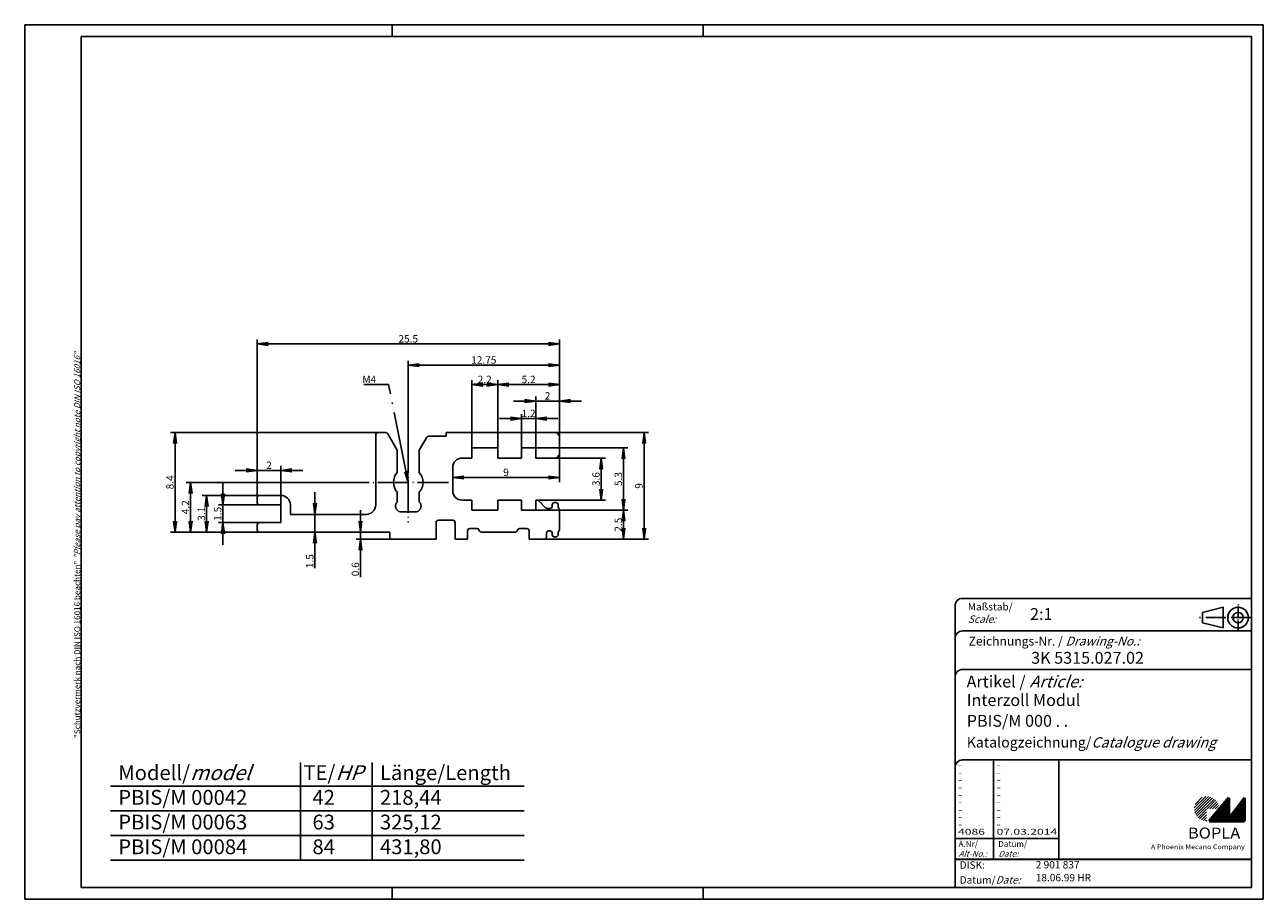
# Model space of a CAD drawing. Units: millimetres. Extents: x 333 to 751, y 84 to 379.
import ezdxf

# ---------------------------------------------------------------- set-up
doc = ezdxf.new("R2010")
doc.units = ezdxf.units.MM
doc.linetypes.add('ACAD_ISO04W100', pattern=[30.5, 24, -3, 0.5, -3])
for name, color, linetype in [('29', 7, 'Continuous'), ('31', 7, 'Continuous'), ('BZA45776', 7, 'Continuous')]:
    doc.layers.add(name, color=color, linetype=linetype)
doc.styles.get("Standard").update_dxf_attribs({"font": 'isocp.shx', "width": 1.2})
doc.dimstyles.new('phoenix', dxfattribs={"dimtxt": 2.5, "dimasz": 3.72, "dimexe": 1.5, "dimexo": 0, "dimgap": 0.5, "dimtad": 1, "dimdec": 6, "dimdsep": 46, "dimtxsty": 'Standard', "dimblk": '_OPEN15', "dimcen": 0, "dimclrd": 1, "dimclre": 1, "dimclrt": 5, "dimadec": 4, "dimazin": 2, "dimtfac": 0.666667, "dimtdec": 6, "dimtmove": 0, "dimatfit": 0, "dimldrblk": '_OPEN15', "dimfxl": 1, "dimtolj": 1, "dimlwd": 25, "dimlwe": 25, "dimarcsym": 0})

# ---------------------------------------------------------------- blocks, each defined once
blk = doc.blocks.new('_OPEN15', base_point=(1, 0))
at = {"color": 0, "linetype": 'ByBlock'}
for p, q in [((1, 0), (0, 0.13)), ((0, 0), (1, 0)), ((1, 0), (0, -0.13))]:
    blk.add_line(p, q, dxfattribs=at)
blk = doc.blocks.new('*D5')
at = {"color": 1, "linetype": 'Continuous', "lineweight": 25}
for p, q in [((501.75, 252.37), (498.03, 252.37)), ((505.47, 236.54), (505.47, 253.87)), ((513.47, 252.37), (505.47, 252.37)), ((513.47, 237.45), (513.47, 253.87)), ((517.19, 252.37), (520.91, 252.37))]:
    blk.add_line(p, q, dxfattribs=at)
at = {"color": 1, "linetype": 'Continuous', "lineweight": 25, "xscale": 3.72, "yscale": 3.72, "zscale": 3.72}
blk.add_blockref('_OPEN15', (505.47, 252.37), dxfattribs=at)
at = {"color": 1, "linetype": 'Continuous', "lineweight": 25, "xscale": 3.72, "yscale": 3.72, "zscale": 3.72, "rotation": 180}
blk.add_blockref('_OPEN15', (513.47, 252.37), dxfattribs=at)
at = {"color": 5, "linetype": 'Continuous', "lineweight": 35, "insert": (509.47, 254.12), "char_height": 2.5, "attachment_point": 5}
blk.add_mtext('\\A1;2', dxfattribs=at)
blk = doc.blocks.new('*D6')
at = {"color": 1, "linetype": 'Continuous', "lineweight": 25}
for p, q in [((500.67, 236.54), (500.67, 247.95)), ((505.47, 236.54), (505.47, 247.95)), ((496.95, 246.45), (493.23, 246.45)), ((505.47, 246.45), (500.67, 246.45)), ((509.19, 246.45), (512.91, 246.45))]:
    blk.add_line(p, q, dxfattribs=at)
at = {"color": 1, "linetype": 'Continuous', "lineweight": 25, "xscale": 3.72, "yscale": 3.72, "zscale": 3.72}
blk.add_blockref('_OPEN15', (500.67, 246.45), dxfattribs=at)
at = {"color": 1, "linetype": 'Continuous', "lineweight": 25, "xscale": 3.72, "yscale": 3.72, "zscale": 3.72, "rotation": 180}
blk.add_blockref('_OPEN15', (505.47, 246.45), dxfattribs=at)
at = {"color": 5, "linetype": 'Continuous', "lineweight": 35, "insert": (503.07, 248.2), "char_height": 2.5, "attachment_point": 5}
blk.add_mtext('\\A1;1.2', dxfattribs=at)
blk = doc.blocks.new('*D7')
at = {"color": 1, "linetype": 'Continuous', "lineweight": 25}
for p, q in [((492.67, 236.54), (492.67, 259.4)), ((513.47, 237.45), (513.47, 259.4)), ((509.75, 257.9), (496.39, 257.9))]:
    blk.add_line(p, q, dxfattribs=at)
at = {"color": 1, "linetype": 'Continuous', "lineweight": 25, "xscale": 3.72, "yscale": 3.72, "zscale": 3.72, "rotation": 180}
blk.add_blockref('_OPEN15', (492.67, 257.9), dxfattribs=at)
at = {"color": 1, "linetype": 'Continuous', "lineweight": 25, "xscale": 3.72, "yscale": 3.72, "zscale": 3.72}
blk.add_blockref('_OPEN15', (513.47, 257.9), dxfattribs=at)
at = {"color": 5, "linetype": 'Continuous', "lineweight": 35, "insert": (503.07, 259.65), "char_height": 2.5, "attachment_point": 5}
blk.add_mtext('\\A1;5.2', dxfattribs=at)
blk = doc.blocks.new('*D8')
at = {"color": 1, "linetype": 'Continuous', "lineweight": 25}
for p, q in [((483.87, 236.54), (483.87, 259.4)), ((492.67, 236.54), (492.67, 259.4)), ((488.95, 257.9), (487.59, 257.9))]:
    blk.add_line(p, q, dxfattribs=at)
at = {"color": 1, "linetype": 'Continuous', "lineweight": 25, "xscale": 3.72, "yscale": 3.72, "zscale": 3.72, "rotation": 180}
blk.add_blockref('_OPEN15', (483.87, 257.9), dxfattribs=at)
at = {"color": 1, "linetype": 'Continuous', "lineweight": 25, "xscale": 3.72, "yscale": 3.72, "zscale": 3.72}
blk.add_blockref('_OPEN15', (492.67, 257.9), dxfattribs=at)
at = {"color": 5, "linetype": 'Continuous', "lineweight": 35, "insert": (488.27, 259.65), "char_height": 2.5, "attachment_point": 5}
blk.add_mtext('\\A1;2.2', dxfattribs=at)
blk = doc.blocks.new('*D9')
at = {"color": 1, "linetype": 'Continuous', "lineweight": 25}
for p, q in [((462.47, 238.54), (462.47, 265.97)), ((466.19, 264.47), (509.75, 264.47)), ((513.47, 237.45), (513.47, 265.97))]:
    blk.add_line(p, q, dxfattribs=at)
at = {"color": 1, "linetype": 'Continuous', "lineweight": 25, "xscale": 3.72, "yscale": 3.72, "zscale": 3.72, "rotation": 180}
blk.add_blockref('_OPEN15', (462.47, 264.47), dxfattribs=at)
at = {"color": 1, "linetype": 'Continuous', "lineweight": 25, "xscale": 3.72, "yscale": 3.72, "zscale": 3.72}
blk.add_blockref('_OPEN15', (513.47, 264.47), dxfattribs=at)
at = {"color": 5, "linetype": 'Continuous', "lineweight": 35, "insert": (487.97, 266.22), "char_height": 2.5, "attachment_point": 5}
blk.add_mtext('\\A1;12.75', dxfattribs=at)
blk = doc.blocks.new('*D10')
at = {"color": 1, "linetype": 'Continuous', "lineweight": 25}
for p, q in [((411.47, 218.94), (411.47, 273.11)), ((513.47, 237.45), (513.47, 273.11)), ((509.75, 271.61), (415.19, 271.61))]:
    blk.add_line(p, q, dxfattribs=at)
at = {"color": 1, "linetype": 'Continuous', "lineweight": 25, "xscale": 3.72, "yscale": 3.72, "zscale": 3.72, "rotation": 180}
blk.add_blockref('_OPEN15', (411.47, 271.61), dxfattribs=at)
at = {"color": 1, "linetype": 'Continuous', "lineweight": 25, "xscale": 3.72, "yscale": 3.72, "zscale": 3.72}
blk.add_blockref('_OPEN15', (513.47, 271.61), dxfattribs=at)
at = {"color": 5, "linetype": 'Continuous', "lineweight": 35, "insert": (462.47, 273.36), "char_height": 2.5, "attachment_point": 5}
blk.add_mtext('\\A1;25.5', dxfattribs=at)
blk = doc.blocks.new('*D11')
at = {"color": 1, "linetype": 'Continuous', "lineweight": 25}
for p, q in [((411.47, 218.94), (411.47, 230.46)), ((419.47, 217.34), (419.47, 230.46)), ((407.75, 228.96), (404.03, 228.96)), ((419.47, 228.96), (411.47, 228.96)), ((423.19, 228.96), (426.91, 228.96))]:
    blk.add_line(p, q, dxfattribs=at)
at = {"color": 1, "linetype": 'Continuous', "lineweight": 25, "xscale": 3.72, "yscale": 3.72, "zscale": 3.72}
blk.add_blockref('_OPEN15', (411.47, 228.96), dxfattribs=at)
at = {"color": 1, "linetype": 'Continuous', "lineweight": 25, "xscale": 3.72, "yscale": 3.72, "zscale": 3.72, "rotation": 180}
blk.add_blockref('_OPEN15', (419.47, 228.96), dxfattribs=at)
at = {"color": 5, "linetype": 'Continuous', "lineweight": 35, "insert": (415.47, 230.71), "char_height": 2.5, "attachment_point": 5}
blk.add_mtext('\\A1;2', dxfattribs=at)
blk = doc.blocks.new('*D12')
at = {"color": 1, "linetype": 'Continuous', "lineweight": 25}
for p, q in [((513.47, 237.45), (513.47, 225.05)), ((477.47, 228.07), (477.47, 225.05)), ((481.19, 226.55), (509.75, 226.55))]:
    blk.add_line(p, q, dxfattribs=at)
at = {"color": 1, "linetype": 'Continuous', "lineweight": 25, "xscale": 3.72, "yscale": 3.72, "zscale": 3.72, "rotation": 180}
blk.add_blockref('_OPEN15', (477.47, 226.55), dxfattribs=at)
at = {"color": 1, "linetype": 'Continuous', "lineweight": 25, "xscale": 3.72, "yscale": 3.72, "zscale": 3.72}
blk.add_blockref('_OPEN15', (513.47, 226.55), dxfattribs=at)
at = {"color": 5, "linetype": 'Continuous', "lineweight": 35, "insert": (495.47, 228.3), "char_height": 2.5, "attachment_point": 5}
blk.add_mtext('\\A1;9', dxfattribs=at)
blk = doc.blocks.new('*D13')
at = {"color": 1, "linetype": 'Continuous', "lineweight": 25}
for p, q in [((508.87, 233.14), (529.09, 233.14)), ((527.59, 222.66), (527.59, 229.42)), ((505.71, 218.94), (529.09, 218.94))]:
    blk.add_line(p, q, dxfattribs=at)
at = {"color": 1, "linetype": 'Continuous', "lineweight": 25, "xscale": 3.72, "yscale": 3.72, "zscale": 3.72}
for p, rotation in [((527.59, 233.14), 90), ((527.59, 218.94), 270)]:
    blk.add_blockref('_OPEN15', p, dxfattribs=dict(at, rotation=rotation))
at = {"color": 5, "linetype": 'Continuous', "lineweight": 35, "insert": (525.84, 226.04), "char_height": 2.5, "attachment_point": 5, "rotation": 90}
blk.add_mtext('\\A1;3.6', dxfattribs=at)
blk = doc.blocks.new('*D14')
at = {"color": 1, "linetype": 'Continuous', "lineweight": 25}
for p, q in [((505.47, 236.54), (536.61, 236.54)), ((535.11, 219.26), (535.11, 232.82)), ((505.47, 215.54), (536.61, 215.54))]:
    blk.add_line(p, q, dxfattribs=at)
at = {"color": 1, "linetype": 'Continuous', "lineweight": 25, "xscale": 3.72, "yscale": 3.72, "zscale": 3.72}
for p, rotation in [((535.11, 236.54), 90), ((535.11, 215.54), 270)]:
    blk.add_blockref('_OPEN15', p, dxfattribs=dict(at, rotation=rotation))
at = {"color": 5, "linetype": 'Continuous', "lineweight": 35, "insert": (533.36, 226.04), "char_height": 2.5, "attachment_point": 5, "rotation": 90}
blk.add_mtext('\\A1;5.3', dxfattribs=at)
blk = doc.blocks.new('*D15')
at = {"color": 1, "linetype": 'Continuous', "lineweight": 25}
for p, q in [((505.47, 215.54), (536.61, 215.54)), ((535.11, 211.82), (535.11, 209.46)), ((505.77, 205.74), (536.61, 205.74))]:
    blk.add_line(p, q, dxfattribs=at)
at = {"color": 1, "linetype": 'Continuous', "lineweight": 25, "xscale": 3.72, "yscale": 3.72, "zscale": 3.72}
for p, rotation in [((535.11, 215.54), 90), ((535.11, 205.74), 270)]:
    blk.add_blockref('_OPEN15', p, dxfattribs=dict(at, rotation=rotation))
at = {"color": 5, "linetype": 'Continuous', "lineweight": 35, "insert": (533.36, 210.64), "char_height": 2.5, "attachment_point": 5, "rotation": 90}
blk.add_mtext('\\A1;2.5', dxfattribs=at)
blk = doc.blocks.new('*D16')
at = {"color": 1, "linetype": 'Continuous', "lineweight": 25}
for p, q in [((512.27, 241.74), (543.57, 241.74)), ((542.07, 209.46), (542.07, 238.02)), ((508.27, 205.74), (543.57, 205.74))]:
    blk.add_line(p, q, dxfattribs=at)
at = {"color": 1, "linetype": 'Continuous', "lineweight": 25, "xscale": 3.72, "yscale": 3.72, "zscale": 3.72}
for p, rotation in [((542.07, 241.74), 90), ((542.07, 205.74), 270)]:
    blk.add_blockref('_OPEN15', p, dxfattribs=dict(at, rotation=rotation))
at = {"color": 5, "linetype": 'Continuous', "lineweight": 35, "insert": (540.32, 223.74), "char_height": 2.5, "attachment_point": 5, "rotation": 90}
blk.add_mtext('\\A1;9', dxfattribs=at)
blk = doc.blocks.new('*D17')
at = {"color": 1, "linetype": 'Continuous', "lineweight": 25}
for p, q in [((430.98, 217.86), (430.98, 221.58)), ((440.47, 214.14), (429.48, 214.14)), ((430.98, 214.14), (430.98, 208.14)), ((440.47, 208.14), (429.48, 208.14)), ((430.98, 204.42), (430.98, 195.98))]:
    blk.add_line(p, q, dxfattribs=at)
at = {"color": 1, "linetype": 'Continuous', "lineweight": 25, "xscale": 3.72, "yscale": 3.72, "zscale": 3.72}
for p, rotation in [((430.98, 214.14), 270), ((430.98, 208.14), 90)]:
    blk.add_blockref('_OPEN15', p, dxfattribs=dict(at, rotation=rotation))
at = {"color": 5, "linetype": 'Continuous', "lineweight": 35, "insert": (429.23, 198.34), "char_height": 2.5, "attachment_point": 5, "rotation": 90}
blk.add_mtext('\\A1;1.5', dxfattribs=at)
blk = doc.blocks.new('*D18')
at = {"color": 1, "linetype": 'Continuous', "lineweight": 25}
for p, q in [((446.35, 211.86), (446.35, 215.58)), ((456.27, 208.14), (444.85, 208.14)), ((456.27, 205.74), (444.85, 205.74)), ((446.35, 208.14), (446.35, 205.74)), ((446.35, 202.02), (446.35, 192.95))]:
    blk.add_line(p, q, dxfattribs=at)
at = {"color": 1, "linetype": 'Continuous', "lineweight": 25, "xscale": 3.72, "yscale": 3.72, "zscale": 3.72}
for p, rotation in [((446.35, 208.14), 270), ((446.35, 205.74), 90)]:
    blk.add_blockref('_OPEN15', p, dxfattribs=dict(at, rotation=rotation))
at = {"color": 5, "linetype": 'Continuous', "lineweight": 35, "insert": (444.6, 195.62), "char_height": 2.5, "attachment_point": 5, "rotation": 90}
blk.add_mtext('\\A1;0.6', dxfattribs=at)
blk = doc.blocks.new('*D19')
at = {"color": 1, "linetype": 'Continuous', "lineweight": 25}
for p, q in [((399.91, 221.06), (399.91, 224.78)), ((415.87, 217.34), (398.41, 217.34)), ((399.91, 217.34), (399.91, 211.34)), ((412.27, 211.34), (398.41, 211.34)), ((399.91, 207.62), (399.91, 203.9))]:
    blk.add_line(p, q, dxfattribs=at)
at = {"color": 1, "linetype": 'Continuous', "lineweight": 25, "xscale": 3.72, "yscale": 3.72, "zscale": 3.72}
for p, rotation in [((399.91, 217.34), 270), ((399.91, 211.34), 90)]:
    blk.add_blockref('_OPEN15', p, dxfattribs=dict(at, rotation=rotation))
at = {"color": 5, "linetype": 'Continuous', "lineweight": 35, "insert": (398.16, 214.34), "char_height": 2.5, "attachment_point": 5, "rotation": 90}
blk.add_mtext('\\A1;1.5', dxfattribs=at)
blk = doc.blocks.new('*D20')
at = {"color": 1, "linetype": 'Continuous', "lineweight": 25}
for p, q in [((415.87, 220.54), (392.9, 220.54)), ((394.4, 216.82), (394.4, 211.86)), ((412.27, 208.14), (392.9, 208.14))]:
    blk.add_line(p, q, dxfattribs=at)
at = {"color": 1, "linetype": 'Continuous', "lineweight": 25, "xscale": 3.72, "yscale": 3.72, "zscale": 3.72}
for p, rotation in [((394.4, 220.54), 90), ((394.4, 208.14), 270)]:
    blk.add_blockref('_OPEN15', p, dxfattribs=dict(at, rotation=rotation))
at = {"color": 5, "linetype": 'Continuous', "lineweight": 35, "insert": (392.65, 214.34), "char_height": 2.5, "attachment_point": 5, "rotation": 90}
blk.add_mtext('\\A1;3.1', dxfattribs=at)
blk = doc.blocks.new('*D21')
at = {"color": 1, "linetype": 'Continuous', "lineweight": 25}
for p, q in [((448.87, 224.94), (387.51, 224.94)), ((389.01, 211.86), (389.01, 221.22)), ((418.37, 208.14), (387.51, 208.14))]:
    blk.add_line(p, q, dxfattribs=at)
at = {"color": 1, "linetype": 'Continuous', "lineweight": 25, "xscale": 3.72, "yscale": 3.72, "zscale": 3.72}
for p, rotation in [((389.01, 224.94), 90), ((389.01, 208.14), 270)]:
    blk.add_blockref('_OPEN15', p, dxfattribs=dict(at, rotation=rotation))
at = {"color": 5, "linetype": 'Continuous', "lineweight": 35, "insert": (387.26, 216.54), "char_height": 2.5, "attachment_point": 5, "rotation": 90}
blk.add_mtext('\\A1;4.2', dxfattribs=at)
blk = doc.blocks.new('*D22')
at = {"color": 1, "linetype": 'Continuous', "lineweight": 25}
for p, q in [((453.56, 241.74), (382.27, 241.74)), ((383.77, 211.86), (383.77, 238.02)), ((412.27, 208.14), (382.27, 208.14))]:
    blk.add_line(p, q, dxfattribs=at)
at = {"color": 1, "linetype": 'Continuous', "lineweight": 25, "xscale": 3.72, "yscale": 3.72, "zscale": 3.72}
for p, rotation in [((383.77, 241.74), 90), ((383.77, 208.14), 270)]:
    blk.add_blockref('_OPEN15', p, dxfattribs=dict(at, rotation=rotation))
at = {"color": 5, "linetype": 'Continuous', "lineweight": 35, "insert": (382.02, 224.94), "char_height": 2.5, "attachment_point": 5, "rotation": 90}
blk.add_mtext('\\A1;8.4', dxfattribs=at)

msp = doc.modelspace()

# ---------------------------------------------------------------- hatches: boundary and pattern name
at = {"linetype": 'Continuous', "lineweight": 25}
h = msp.add_hatch(dxfattribs=at)
h.set_pattern_fill('_U', color=1, scale=0.65, angle=45, style=0, pattern_type=0)
h.set_pattern_definition([(45, (332.03146, 51.2124), (-0.4596194, 0.4596194), [])])
edge = h.paths.add_edge_path(flags=0)
edge.add_line((731.9149334, 110.6658085), (731.9149334, 114.8158085))
edge.add_line((731.9149334, 114.8158085), (736.0649334, 114.8158085))
edge.add_arc((731.9149334, 114.8158085), 4.15, 0, 270)
h = msp.add_hatch(dxfattribs=at)
h.set_pattern_fill('_U', color=1, scale=0.1, angle=45, style=0, pattern_type=0)
h.set_pattern_definition([(45, (332.03146, 51.21242), (-0.070710678, 0.070710678), [])])
h.paths.add_polyline_path([(739.4649334, 118.4658085), (732.7649334, 110.6658085), (744.7649334, 110.6658085), (744.7649334, 118.4658085), (739.4649334, 111.5658085)], flags=0)

# ---------------------------------------------------------------- linework, layer by layer
at = {"color": 1, "linetype": 'Continuous'}
for p, q in [((333.0314584, 84.3012704), (333.0314584, 379.3012704)), ((333.0314584, 379.3012704), (751.0314584, 379.3012704)), ((457.0314584, 379.3012704), (457.0314584, 375.3012704)), ((562.0314584, 379.3012704), (562.0314584, 375.3012704)), ((751.0314584, 379.3012704), (751.0314584, 84.3012704)), ((426.0577887, 97.4325287), (426.0577887, 130.4583921)), ((450.2990316, 97.4325287), (450.2990316, 130.4583921)), ((660.0314584, 131.3012704), (660.0314584, 97.8012704)), ((361.9802168, 122.4225287), (501.5842542, 122.4225287)), ((361.9802168, 114.0925287), (501.5842542, 114.0925287)), ((361.9802168, 105.7625287), (501.5842542, 105.7625287)), ((647.0314584, 104.8012704), (682.0314584, 104.8012704)), ((361.9802168, 97.4325287), (501.5842542, 97.4325287)), ((457.0314584, 88.3012704), (457.0314584, 84.3012704)), ((562.0314584, 88.3012704), (562.0314584, 84.3012704)), ((751.0314584, 84.3012704), (333.0314584, 84.3012704))]:
    msp.add_line(p, q, dxfattribs=at)
at = {"color": 3, "linetype": 'Continuous'}
for p, q in [((352.0314584, 88.3012704), (352.0314584, 375.3012704)), ((352.0314584, 375.3012704), (747.0314584, 375.3012704)), ((747.0314584, 375.3012704), (747.0314584, 88.3012704)), ((747.0314584, 88.3012704), (352.0314584, 88.3012704))]:
    msp.add_line(p, q, dxfattribs=at)
at = {"color": 1, "linetype": 'ACAD_ISO04W100', "lineweight": 25, "ltscale": 0.438767}
for p, q in [((462.471196, 238.5416079), (462.471196, 211.3380276)), ((476.0729862, 224.9398178), (448.8694059, 224.9398178))]:
    msp.add_line(p, q, dxfattribs=at)
at = {"color": 5, "linetype": 'Continuous'}
for p, q in [((747.0314584, 185.8012704), (649.5314584, 185.8012704)), ((647.0314584, 183.3012704), (647.0314584, 88.3012704)), ((737.5314584, 182.8012704), (730.5314584, 181.0512704)), ((730.5314584, 177.5512704), (730.5314584, 181.0512704)), ((737.5314584, 175.8012704), (737.5314584, 182.8012704)), ((737.5314584, 175.8012704), (730.5314584, 177.5512704)), ((747.0314584, 174.8012704), (649.5314584, 174.8012704)), ((747.0314584, 161.8012704), (649.5314584, 161.8012704)), ((747.0314584, 131.3012704), (649.5314584, 131.3012704)), ((682.0314584, 131.3012704), (682.0314584, 97.8012704))]:
    msp.add_line(p, q, dxfattribs=at)
at = {"color": 1, "linetype": 'ACAD_ISO04W100', "ltscale": 0.145161}
msp.add_line((742.5314584, 174.8012704), (742.5314584, 183.8012704), dxfattribs=at)
at = {"color": 1, "linetype": 'ACAD_ISO04W100', "ltscale": 0.282258}
msp.add_line((747.0314584, 179.3012704), (729.5314584, 179.3012704), dxfattribs=at)
at = {"color": 7, "linetype": 'Continuous', "lineweight": 50}
for p, q in [((739.4649334, 118.4658085), (732.7649334, 110.6658085)), ((739.4649334, 111.5658085), (739.4649334, 118.4658085)), ((744.7649334, 118.4658085), (739.4649334, 111.5658085)), ((744.7649334, 110.6658085), (744.7649334, 118.4658085)), ((732.7649334, 110.6658085), (744.7649334, 110.6658085))]:
    msp.add_line(p, q, dxfattribs=at)
at = {"color": 5, "linetype": 'Continuous', "lineweight": 35}
msp.add_line((647.0314584, 97.8012704), (747.0314584, 97.8012704), dxfattribs=at)
at = {"color": 5, "linetype": 'Continuous'}
for radius in [3.5, 1.75]:
    msp.add_circle((742.5314584, 179.3012704), radius, dxfattribs=at)
for centre in [(649.5314584, 183.3012704), (649.5314584, 172.3012704), (649.5314584, 159.3012704), (649.5314584, 128.8012704)]:
    msp.add_arc(centre, 2.5, 90, 180, dxfattribs=at)
at = {"layer": '29', "color": 7, "linetype": 'Continuous'}
msp.add_line((513.4709519, 240.5514511), (513.4709519, 234.3397506), dxfattribs=at)
at = {"layer": '31', "color": 7, "linetype": 'Continuous'}
for p, q in [((451.4709519, 217.3397201), (451.4709519, 240.9397262)), ((452.2710007, 241.7397445), (454.8452195, 241.7397445)), ((455.5379685, 241.3397201), (458.7711228, 235.740599)), ((466.1711472, 235.7398666), (468.7114304, 240.1397079)), ((469.4043015, 240.5397018), (475.2711228, 240.5397018)), ((475.2711228, 241.7397445), (512.2710007, 241.7397445)), ((475.2711228, 240.5397018), (475.2711228, 241.7397445)), ((513.2565964, 240.7658065), (513.4709519, 240.5514206)), ((458.7711228, 235.740599), (458.7711228, 234.230101)), ((458.7711228, 230.1619247), (458.7711228, 234.230101)), ((466.1711472, 234.2299789), (466.1711472, 235.7398666)), ((466.1711472, 234.2299789), (466.1711472, 230.1616806)), ((492.6709031, 236.5397018), (483.8708542, 236.5397018)), ((483.8709763, 236.5397018), (483.8709763, 233.1397384)), ((492.6709031, 233.1397384), (492.6709031, 236.5397018)), ((505.4709519, 236.5397018), (500.6709031, 236.5397018)), ((500.6710251, 236.5397018), (500.6710251, 233.1397384)), ((505.4709519, 233.1397384), (505.4709519, 236.5397018)), ((513.4709519, 234.3397201), (513.2603806, 234.1291793)), ((458.7711228, 228.3027633), (458.7711228, 230.1619247)), ((466.1711472, 230.1616806), (466.1711472, 228.3027633)), ((477.4709519, 229.9397567), (477.4709519, 222.1397384)), ((483.8709763, 233.1397384), (480.6709031, 233.1397384)), ((500.6710251, 233.1397384), (492.6709031, 233.1397384)), ((512.2710007, 233.1397384), (505.4709519, 233.1397384)), ((458.7711228, 219.7175277), (458.7711228, 221.5766586)), ((466.1711472, 221.5766891), (466.1711472, 219.7177719)), ((411.4709519, 218.1397079), (411.4709519, 219.739714)), ((412.2710007, 220.5397323), (419.4709519, 220.5397323)), ((458.3393601, 217.7426132), (458.3833054, 217.8449081)), ((458.7711228, 218.3680099), (458.7711228, 219.7175277)), ((466.1711472, 219.7177719), (466.1711472, 218.3680099)), ((466.1711472, 218.3680099), (466.2497605, 218.2864059)), ((480.6709031, 218.9397262), (483.8708542, 218.9397262)), ((483.8709763, 218.9397262), (483.8709763, 215.5397323)), ((492.6709031, 215.5397323), (492.6709031, 218.9397567)), ((492.6709031, 218.9397262), (500.6709031, 218.9397262)), ((500.6710251, 218.9397262), (500.6710251, 215.5397323)), ((505.4709519, 215.5397323), (505.4709519, 218.9383529)), ((505.4709519, 218.9383224), (505.9409226, 218.9383224)), ((506.5067185, 218.7040084), (508.8366745, 216.3740219)), ((511.8710984, 218.1399215), (512.2710007, 218.1399215)), ((419.4709519, 217.3397201), (412.2710007, 217.3397201)), ((419.4709519, 211.3397201), (419.4709519, 217.3397201)), ((422.6709031, 217.3397201), (422.6709031, 214.1397079)), ((422.6709031, 214.1397079), (424.4709519, 214.1397079)), ((440.4709519, 214.1397079), (424.4709519, 214.1397079)), ((440.4709519, 214.1397079), (448.2710007, 214.1397079)), ((458.5803269, 215.7276596), (458.5135544, 215.8210739)), ((460.1711472, 214.9397262), (464.7711228, 214.9397262)), ((466.7087449, 216.4441513), (466.6826218, 216.3361801)), ((483.8709763, 215.5397323), (492.6709031, 215.5397323)), ((500.6710251, 215.5397323), (505.4709519, 215.5397323)), ((509.4023484, 216.1397079), (510.2710007, 216.1397079)), ((511.0710495, 216.9396957), (511.0710495, 217.3398117)), ((513.0710495, 217.3399032), (513.0710495, 216.67108)), ((513.3053025, 216.1054062), (513.4709519, 215.9397262)), ((513.4709519, 215.9397262), (513.4709519, 208.7397445)), ((411.4709519, 208.9397262), (411.4709519, 210.5397323)), ((412.2710007, 211.3397201), (419.4709519, 211.3397201)), ((471.8709763, 211.3397201), (471.8709763, 205.7397445)), ((477.4709519, 212.1397079), (472.6709031, 212.1397079)), ((478.2710007, 205.7397445), (478.2710007, 211.3397201)), ((485.6709031, 209.3397201), (483.2710007, 209.3397201)), ((502.4709519, 209.3397201), (500.0708054, 209.3397201)), ((424.4709519, 208.1397079), (412.2710007, 208.1397079)), ((424.4709519, 208.1397079), (440.4709519, 208.1397079)), ((456.2710007, 208.1397079), (440.4709519, 208.1397079)), ((456.2710007, 205.7397445), (456.2710007, 208.1397384)), ((471.8709763, 205.7397445), (456.2710007, 205.7397445)), ((482.4709519, 205.7397445), (478.2710007, 205.7397445)), ((482.4709519, 208.5397323), (482.4709519, 205.7397445)), ((498.5217331, 208.1397079), (487.2202195, 208.1397079)), ((503.2710007, 205.7397445), (503.2710007, 208.5397323)), ((508.2710007, 205.7397445), (503.2710007, 205.7397445)), ((509.0710495, 207.7397445), (509.0710495, 206.5397323)), ((510.2710007, 208.5397323), (509.8709763, 208.5397323)), ((511.0710495, 207.3397201), (511.0710495, 207.7397445)), ((512.2710007, 206.5397323), (511.8709763, 206.5397323)), ((513.0710495, 208.0083603), (513.0710495, 207.3397201)), ((513.4709519, 208.7397445), (513.3051804, 208.5740341))]:
    msp.add_line(p, q, dxfattribs=at)
for centre, radius, start, end in [((452.2710007, 240.9398178), 0.8, 89.999992371, 180), ((454.8452195, 240.9398178), 0.799984, 29.999282837, 89.999267578), ((469.4043015, 239.739775), 0.800016, 89.999275208, 149.999298096), ((512.2710007, 240.9398178), 0.799996, 14.173667908, 90), ((513.8222702, 241.3316024), 0.8, 194.173919678, 225.000030518), ((513.8261765, 233.5635971), 0.8, 135.000293732, 166.400009155), ((480.6709031, 229.9398483), 3.2, 89.999992371, 180), ((512.2710007, 233.9398483), 0.80002, 269.998931885, 346.398620605), ((462.471196, 224.9398178), 5, 137.73135376, 222.26864624), ((462.471196, 224.9398178), 5, 317.731445313, 42.26852417), ((480.6709031, 222.1397995), 3.2, 179.999992371, 270), ((412.2710007, 219.7398056), 0.8, 89.999992371, 180), ((412.2710007, 218.1397689), 0.8, 179.999992371, 270), ((419.4709519, 217.3397812), 3.2, 0.000007629, 90), ((460.3286179, 216.917723), 2.158803, 167.381765366, 170.576828003), ((460.149907, 216.9390243), 1.9799323, 163.28241539, 166.854400635), ((459.8720749, 217.016661), 1.6914097, 158.764005661, 163.093215942), ((460.3038376, 216.9160751), 2.1312311, 157.178527832, 160.4478302), ((459.9228562, 217.0212997), 1.7460587, 147.172777176, 151.852050781), ((459.7569626, 217.1362899), 1.5443197, 139.24993515, 147.421661377), ((461.8864792, 215.6162704), 4.1566095, 138.545375824, 142.540328979), ((464.7553757, 216.9256576), 2.0211179, 39.119415283, 42.321105957), ((464.7642868, 216.9360946), 2.0076194, 35.823989868, 39.05090332), ((464.7602585, 216.9307846), 2.0140238, 32.658538818, 35.878356934), ((464.754155, 216.9312729), 2.0188408, 29.340530396, 32.554382324), ((464.7534226, 216.9279159), 2.02107, 26.19744873, 29.413818359), ((464.7509812, 216.9306015), 2.0221634, 22.876480103, 26.097900391), ((464.7519577, 216.9301742), 2.021373, 19.667114258, 22.899047852), ((464.7580613, 216.9366439), 2.0134997, 16.294250488, 19.551177979), ((464.7542771, 216.9327377), 2.0182376, 13.10786438, 16.370544434), ((464.7426804, 216.9340194), 2.0291743, 9.736984253, 12.998748779), ((505.9410447, 218.1384262), 0.799996, 44.999671936, 90), ((511.8710984, 217.3399032), 0.800108, 89.999130249, 179.999145508), ((512.2710007, 217.3399948), 0.8, 0.000007629, 90), ((448.2710007, 217.3397812), 3.2, 270, 0), ((460.196904, 216.9434799), 2.025063, 177.466695547, 180.823760986), ((460.2180222, 216.945494), 2.0462346, 180.870727539, 184.172790527), ((460.1475876, 216.9414047), 1.9758611, 173.875160933, 177.343353271), ((460.2128952, 216.9482406), 2.0413177, 184.261627197, 187.55682373), ((460.1980027, 216.9428695), 2.025918, 170.673886776, 174.067840576), ((460.2102097, 216.9465316), 2.038424, 187.517852783, 190.80480957), ((460.2155808, 216.9518417), 2.0447443, 190.923736572, 194.188903809), ((460.2126511, 216.9492172), 2.0411284, 194.137634277, 197.397766113), ((460.2043503, 216.9495224), 2.0332992, 197.47668457, 200.739807129), ((460.195073, 216.9452499), 2.0231831, 200.718688965, 203.991210938), ((460.1770066, 216.9393295), 2.0043259, 204.045501709, 207.34185791), ((460.162114, 216.9282211), 1.985886, 207.256134033, 210.574462891), ((460.1662644, 216.9337143), 1.9922776, 210.648834229, 213.947479248), ((460.1711472, 216.9398178), 2.0000081, 217.303527832, 270), ((464.7712449, 216.9398178), 2.00002, 270, 322.703033447), ((462.7188767, 218.0730575), 4.3328295, 327.230941772, 331.331970215), ((465.2399949, 216.8037704), 1.5149262, 327.708770752, 336.511260986), ((465.0559128, 216.895079), 1.7200851, 336.163650513, 341.04107666), ((464.5869187, 216.9477523), 2.1808398, 346.649841309, 349.828643799), ((465.097905, 216.9113144), 1.6723349, 347.966598511, 352.31552124), ((464.7598923, 216.9379257), 2.0116155, 6.39553833, 9.709533691), ((464.7707566, 216.9487899), 2.001621, 352.504455566, 355.991455078), ((464.8074997, 216.9473861), 1.9632524, 2.849441528, 6.275909424), ((464.5617722, 216.9386581), 2.2093942, 356.632995605, 359.702026367), ((464.7380417, 216.9366439), 2.0330784, 359.732940674, 3.055847168), ((509.4023484, 216.9398483), 0.800044, 225.00112915, 270.001159668), ((510.2710007, 216.9397873), 0.799976, 270.001159668, 0.00112915), ((513.8709763, 216.6711715), 0.800004, 180.000366211, 225.000366211), ((412.2710007, 210.5397934), 0.8, 89.999992371, 180), ((472.6709031, 211.3397812), 0.8, 89.999992371, 180), ((477.4709519, 211.3398117), 0.8, 0.000007629, 90), ((483.2710007, 208.5398239), 0.8, 89.999992371, 180), ((485.6709031, 208.5398239), 0.800004, 14.477622986, 90), ((500.0709275, 208.5398239), 0.800004, 89.999992371, 165.522369385), ((502.4709519, 208.5398239), 0.8, 0.000007629, 90), ((412.2710007, 208.9398178), 0.8, 179.999992371, 270), ((487.2202195, 208.9398178), 0.800004, 194.477630615, 270), ((498.5217331, 208.9398178), 0.800004, 270, 345.522369385), ((508.2710007, 206.5398239), 0.8, 270, 0), ((509.8709763, 207.7398361), 0.8, 89.999992371, 180), ((510.2710007, 207.7398361), 0.8, 0.000007629, 90), ((511.8709763, 207.3398117), 0.8, 179.999992371, 270), ((512.2710007, 207.3398117), 0.8, 270, 0), ((513.8709763, 208.0084518), 0.800004, 134.99961853, 179.99961853)]:
    msp.add_arc(centre, radius, start, end, dxfattribs=at)
at = {"layer": 'BZA45776', "color": 1, "linetype": 'Continuous'}
msp.add_line((477.471074, 226.1397384), (477.471074, 229.9952835), dxfattribs=at)

# ---------------------------------------------------------------- texts
at = {"color": 1, "linetype": 'Continuous', "width": 1.5}
for s, p in [('-', (648.0314581, 128.5512702)), ('-', (648.0314581, 126.0512702)), ('-', (661.0314581, 128.5512702)), ('-', (661.0314581, 126.0512702)), ('-', (648.0314581, 123.5512702)), ('-', (648.0314581, 121.0512702)), ('-', (661.0314581, 123.5512702)), ('-', (661.0314581, 121.0512702)), ('-', (648.0314581, 118.5512702)), ('-', (661.0314581, 118.5512702)), ('-', (648.0314581, 116.0512702)), ('-', (648.0314581, 113.5512702)), ('-', (661.0314581, 116.0512702)), ('-', (661.0314581, 113.5512702)), ('-', (648.0314581, 111.0512702)), ('-', (648.0314581, 108.5512702)), ('-', (661.0314581, 111.0512702)), ('-', (661.0314581, 108.5512702)), ('4086', (648.0314581, 106.0512702)), ('07.03.2014', (661.0314581, 106.0512702))]:
    msp.add_text(s, height=2, dxfattribs=at).set_placement(p)
at = {"color": 7, "linetype": 'Continuous', "lineweight": 50, "insert": (351.7339456, 138.6947825), "char_height": 2, "attachment_point": 7, "rotation": 90}
msp.add_mtext('{\\T1.1;\\C1;"Schutzvermerk nach DIN ISO 16016 beachten" \\Q20;"Please pay attention to copyright note DIN ISO 16016"}', dxfattribs=at)
at = {"color": 5, "linetype": 'ACAD_ISO04W100', "lineweight": 25, "insert": (451.6225582, 258.401003), "char_height": 2.5, "attachment_point": 9}
msp.add_mtext('\\A1;M4', dxfattribs=at)
at = {"color": 5, "linetype": 'Continuous', "lineweight": 35, "attachment_point": 7}
for s, insert, char_height in [('{\\C1;Maßstab/\\P\\Q20;Scale:}', (651.3257346, 177.5479612), 2.5), ('{\\C7;2:1}', (672.3389215, 178.5000284), 4), ('Zeichnungs-Nr. / {\\Q20;Drawing-No.:}', (651.6016715, 169.8797322), 3), ('{\\C7;3K 5315.027.02}', (672.7125526, 163.7375751), 4), ('{\\C7;Artikel / \\Q20;Article:}', (650.9115186, 155.7302321), 4), ('{\\C7;Interzoll Modul}', (650.9619566, 149.4821709), 4), ('{\\C7;PBIS/M 000 . . }', (650.9619566, 142.4821709), 4), ('{\\C7;Katalogzeichnung/\\Q20;Catalogue drawing}', (650.9619566, 135.4821709), 3.5), ('{\\C1;Ä.Nr/\\P\\Q20;Alt-No.:}', (648.1992166, 98.6243096), 2), ('{\\C1;Datum/\\P\\Q20;Date:}', (661.6232924, 98.6243132), 2), ('DISK:', (648.5604497, 93.7960257), 2.5), ('2 901 837', (674.2493242, 93.9071921), 2.5), ('Datum/{\\Q20;Date:}', (648.5604497, 89.5501579), 2.5), ('18.06.99 HR', (674.2493242, 89.5501579), 2.5)]:
    msp.add_mtext(s, dxfattribs=dict(at, insert=insert, char_height=char_height))
at = {"color": 5, "linetype": 'Continuous', "char_height": 5, "attachment_point": 1}
for s, insert, width in [('Modell/{\\Q20;model}\\PPBIS/M 00042\\PPBIS/M 00063\\PPBIS/M 00084', (364.598068, 129.4955574), 86.599615662), ('TE/{\\Q20;HP}\\P  42\\P  63\\P  84', (427.0819843, 129.4955574), 55), ('Länge/Length\\P218,44\\P325,12\\P431,80', (452.9168828, 129.4955574), 55)]:
    msp.add_mtext(s, dxfattribs=dict(at, insert=insert, width=width))
at = {"color": 7, "linetype": 'Continuous', "lineweight": 50, "insert": (725.5973391, 104.7664497), "char_height": 3.7, "attachment_point": 7, "line_spacing_factor": 1.135135}
msp.add_mtext('{\\fArial|b1|i0|c0|p34;\\W1.1;BOPLA}', dxfattribs=at)
at = {"color": 7, "linetype": 'Continuous', "lineweight": 50, "insert": (713.115695, 101.184731), "char_height": 1.6, "attachment_point": 7}
msp.add_mtext('{\\fArial|b0|i0|c0|p34;\\W1.1;\\C1;A Phoenix Mecano Company}', dxfattribs=at)

# ---------------------------------------------------------------- dimensions: what is measured, and where the dimension line sits
at = {"color": 1, "linetype": 'Continuous', "lineweight": 35}
for base, p1, p2, override, picture, middle in [((411.4709519, 271.6091295), (513.4709519, 237.4456009), (411.4709519, 218.939711), {"dimlfac": 0.25, "dimsah": 1}, '*D10', (462.4709519, 273.3593755)), ((513.4709519, 264.4707464), (462.471196, 238.5416079), (513.4709519, 237.4456009), {"dimdec": 2, "dimlfac": 0.25, "dimsah": 1}, '*D9', (487.971074, 266.2209925)), ((492.6709031, 257.9031819), (513.4709519, 237.4456009), (492.6709031, 236.5397018), {"dimdec": 1, "dimlfac": 0.25, "dimsah": 1}, '*D7', (503.0709275, 259.6534279)), ((513.4709519, 226.5485039), (477.471074, 228.067511), (513.4709519, 237.4456009), {"dimdec": 2, "dimlfac": 0.25, "dimsah": 1}, '*D12', (495.4710129, 228.2985039))]:
    dim = msp.add_linear_dim(base=base, p1=p1, p2=p2, dimstyle='phoenix', override=override, dxfattribs=at)
    dim.commit()
    dim.dimension.update_dxf_attribs({"geometry": picture, "text_midpoint": middle})
for base, p1, p2, override, picture, middle in [((483.8709763, 257.9031819), (492.6709031, 236.5397018), (483.8709763, 236.5397018), {"dimdec": 1, "dimlfac": 0.25, "dimsah": 1}, '*D8', (488.2709397, 257.9031819)), ((505.4709519, 252.3702918), (513.4709519, 237.4456009), (505.4709519, 236.5397018), {"dimlfac": 0.25, "dimsah": 1}, '*D5', (509.4709519, 252.3702918)), ((500.6710251, 246.4503764), (505.4709519, 236.5397018), (500.6710251, 236.5397018), {"dimdec": 1, "dimlfac": 0.25, "dimsah": 1}, '*D6', (503.0709885, 246.4503764)), ((411.4709519, 228.9593419), (419.4709519, 217.3397201), (411.4709519, 218.939711), {"dimlfac": 0.25, "dimsah": 1}, '*D11', (415.4709519, 228.9593419))]:
    dim = msp.add_linear_dim(base=base, p1=p1, p2=p2, dimstyle='phoenix', override=override, dxfattribs=at)
    dim.commit()
    dim.dimension.update_dxf_attribs({"geometry": picture, "text_midpoint": middle, "dimtype": 160})
for base, p1, p2, override, picture, middle in [((383.768716, 241.7397445), (412.2710007, 208.1397079), (453.5581101, 241.7397445), {"dimdec": 1, "dimlfac": 0.25, "dimsah": 1}, '*D22', (382.018716, 224.9397262)), ((542.0688751, 241.7397445), (508.2710007, 205.7397445), (512.2710007, 241.7397445), {"dimlfac": 0.25, "dimsah": 1}, '*D16', (540.3188751, 223.7397445)), ((527.5917173, 233.1397384), (505.7059372, 218.9383224), (508.8709763, 233.1397384), {"dimdec": 1, "dimlfac": 0.25, "dimsah": 1}, '*D13', (525.8417173, 226.0390304)), ((389.0111703, 224.9398178), (418.3709763, 208.1397079), (448.8694059, 224.9398178), {"dimdec": 1, "dimlfac": 0.25, "dimsah": 1}, '*D21', (387.2609242, 216.5397628)), ((394.4041904, 208.1397079), (415.8709763, 220.5397323), (412.2710007, 208.1397079), {"dimdec": 1, "dimlfac": 0.25, "dimsah": 1}, '*D20', (392.6541904, 214.3397201))]:
    dim = msp.add_linear_dim(base=base, p1=p1, p2=p2, angle=90, dimstyle='phoenix', override=override, dxfattribs=at)
    dim.commit()
    dim.dimension.update_dxf_attribs({"geometry": picture, "text_midpoint": middle})
for base, p2, text, picture, middle in [((535.1141613, 236.5397018), (505.4709519, 236.5397018), '5.3', '*D14', (533.3641613, 226.0397171)), ((535.1141613, 205.7397445), (505.7710007, 205.7397445), '2.5', '*D15', (533.3639152, 210.6397384))]:
    dim = msp.add_linear_dim(base=base, p1=(505.4709519, 215.5397323), p2=p2, angle=90, text=text, dimstyle='phoenix', override={"dimdec": 1, "dimlfac": 0.25, "dimsah": 1}, dxfattribs=at)
    dim.commit()
    dim.dimension.update_dxf_attribs({"geometry": picture, "text_midpoint": middle})
for base, p1, p2, override, picture, middle in [((399.9063758, 211.3397201), (415.8709763, 217.3397201), (412.2710007, 211.3397201), {"dimlfac": 0.25, "dimsah": 1}, '*D19', (399.9063758, 214.3397201)), ((430.9821168, 208.1397079), (440.4709519, 214.1397079), (440.4709519, 208.1397079), {"dimlfac": 0.25, "dimsah": 1}, '*D17', (430.9821168, 198.3375759)), ((446.3517442, 208.1397079), (456.2710007, 205.7397445), (456.2710007, 208.1397079), {"dimdec": 1, "dimlfac": 0.25, "dimsah": 1}, '*D18', (446.3517442, 195.624154))]:
    dim = msp.add_linear_dim(base=base, p1=p1, p2=p2, angle=90, dimstyle='phoenix', override=override, dxfattribs=at)
    dim.commit()
    dim.dimension.update_dxf_attribs({"geometry": picture, "text_midpoint": middle, "dimtype": 160})

# ---------------------------------------------------------------- leaders
at = {"color": 1, "linetype": 'ACAD_ISO04W100', "lineweight": 25, "annotation_type": 0, "has_hookline": 1, "hookline_direction": 1, "text_width": 4.2}
msp.add_leader([(462.471196, 224.9398178), (455.8425582, 257.901003), (452.1225582, 257.901003)], dimstyle='phoenix', dxfattribs=at)

doc.saveas('drawing.dxf')
